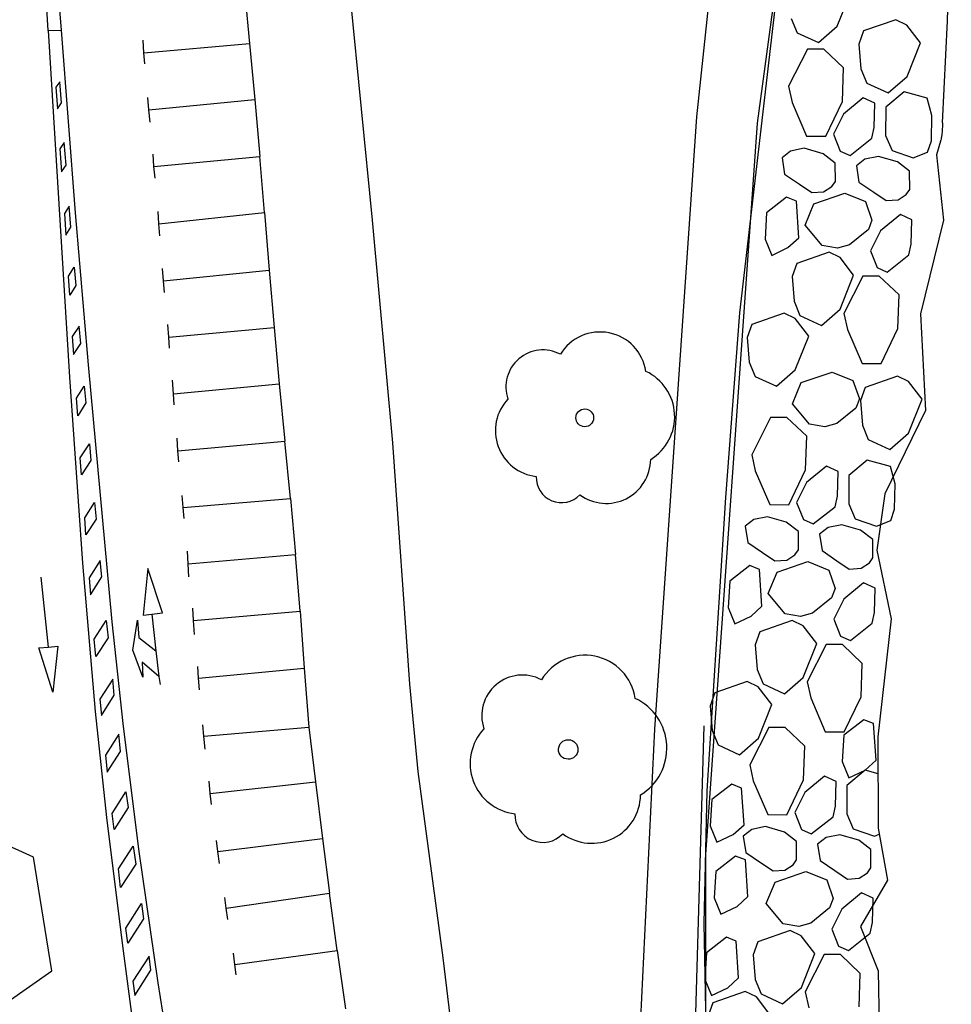
# Model space of a CAD drawing. Extents: x 597088 to 599060, y 4802772 to 4805363.
# Drawn here: x 597707 to 597747, y 4802910 to 4802953 of the extents above; entities that cross this region are included whole.
import ezdxf

# ---------------------------------------------------------------- set-up
doc = ezdxf.new("R2010")
doc.units = 0
doc.header["$MEASUREMENT"] = 0
doc.layers.add('CARTO', color=7, linetype='Continuous')

msp = doc.modelspace()

# ---------------------------------------------------------------- linework, layer by layer
at = {"layer": 'CARTO', "linetype": 'Continuous'}
for p, q in [((597738.411, 4802948.248, 5.03), (597743.587, 4802986.789, 5.03)), ((597708.005, 4802952.214, 5.03), (597707.155, 4802966.464, 5.03)), ((597735.805, 4802948.524, 5.03), (597737.405, 4802963.564, 5.03)), ((597707.795, 4802961.764, 5.03), (597708.565, 4802952.234, 5.03)), ((597746.551, 4802952.636, 5.03), (597746.71, 4802957.716, 5.03)), ((597716.415, 4802954.064, 5.03), (597716.635, 4802951.664, 5.03)), ((597720.935, 4802953.784, 5.03), (597721.895, 4802944.094, 5.03)), ((597737.645, 4802940.124, 5.03), (597739.165, 4802953.164, 5.03)), ((597746.337, 4802948.259, 5.03), (597746.551, 4802952.636, 5.03)), ((597708.005, 4802952.214, 5.03), (597708.565, 4802952.234, 5.03)), ((597708.005, 4802952.214, 5.03), (597708.925, 4802937.364, 5.03)), ((597708.565, 4802952.234, 5.03), (597709.165, 4802944.404, 5.03)), ((597712.115, 4802951.254, 5.03), (597712.075, 4802951.804, 5.03)), ((597712.115, 4802951.254, 5.03), (597716.635, 4802951.664, 5.03)), ((597716.635, 4802951.664, 5.03), (597716.865, 4802949.254, 5.03)), ((597712.155, 4802950.784, 5.03), (597712.115, 4802951.254, 5.03)), ((597708.505, 4802950.024, 5.03), (597708.345, 4802949.784, 5.03)), ((597708.345, 4802949.784, 5.03), (597708.405, 4802948.854, 5.03)), ((597708.575, 4802949.114, 5.03), (597708.505, 4802950.024, 5.03)), ((597712.325, 4802948.814, 5.03), (597712.285, 4802949.344, 5.03)), ((597712.325, 4802948.814, 5.03), (597716.865, 4802949.254, 5.03)), ((597716.865, 4802949.254, 5.03), (597717.085, 4802946.824, 5.03)), ((597708.405, 4802948.854, 5.03), (597708.575, 4802949.114, 5.03)), ((597712.375, 4802948.284, 5.03), (597712.325, 4802948.814, 5.03)), ((597734.005, 4802922.284, 5.03), (597735.805, 4802948.524, 5.03)), ((597736.189, 4802916.913, 5.03), (597738.411, 4802948.248, 5.03)), ((597746.322, 4802948.003, 5.03), (597746.312, 4802947.875, 5.03)), ((597746.328, 4802948.088, 5.03), (597746.322, 4802948.003, 5.03)), ((597746.337, 4802948.259, 5.03), (597746.328, 4802948.088, 5.03)), ((597746.269, 4802947.57, 5.03), (597746.257, 4802947.518, 5.03)), ((597746.275, 4802947.601, 5.03), (597746.269, 4802947.57, 5.03)), ((597746.286, 4802947.669, 5.03), (597746.275, 4802947.601, 5.03)), ((597746.297, 4802947.74, 5.03), (597746.286, 4802947.669, 5.03)), ((597746.302, 4802947.787, 5.03), (597746.297, 4802947.74, 5.03)), ((597746.312, 4802947.875, 5.03), (597746.302, 4802947.787, 5.03)), ((597708.695, 4802947.414, 5.03), (597708.515, 4802947.144, 5.03)), ((597708.515, 4802947.144, 5.03), (597708.585, 4802946.164, 5.03)), ((597708.775, 4802946.454, 5.03), (597708.695, 4802947.414, 5.03)), ((597746.241, 4802947.476, 5.03), (597746.074, 4802946.885, 5.03)), ((597746.244, 4802947.482, 5.03), (597746.241, 4802947.476, 5.03)), ((597746.25, 4802947.497, 5.03), (597746.244, 4802947.482, 5.03)), ((597746.257, 4802947.518, 5.03), (597746.25, 4802947.497, 5.03)), ((597712.545, 4802946.384, 5.03), (597712.505, 4802946.914, 5.03)), ((597712.545, 4802946.384, 5.03), (597717.085, 4802946.824, 5.03)), ((597717.285, 4802944.414, 5.03), (597717.085, 4802946.824, 5.03)), ((597746.074, 4802946.885, 5.03), (597746.37, 4802944.095, 5.03)), ((597708.585, 4802946.164, 5.03), (597708.775, 4802946.454, 5.03)), ((597712.595, 4802945.894, 5.03), (597712.545, 4802946.384, 5.03)), ((597708.905, 4802944.684, 5.03), (597708.705, 4802944.374, 5.03)), ((597708.985, 4802943.794, 5.03), (597708.905, 4802944.684, 5.03)), ((597708.705, 4802944.374, 5.03), (597708.765, 4802943.444, 5.03)), ((597709.165, 4802944.404, 5.03), (597709.725, 4802937.894, 5.03)), ((597712.755, 4802943.934, 5.03), (597712.725, 4802944.464, 5.03)), ((597712.755, 4802943.934, 5.03), (597717.285, 4802944.414, 5.03)), ((597717.285, 4802944.414, 5.03), (597717.485, 4802941.944, 5.03)), ((597708.765, 4802943.444, 5.03), (597708.985, 4802943.794, 5.03)), ((597712.795, 4802943.424, 5.03), (597712.755, 4802943.934, 5.03)), ((597721.895, 4802944.094, 5.03), (597722.765, 4802934.554, 5.03)), ((597746.37, 4802944.095, 5.03), (597745.389, 4802940.073, 5.03)), ((597708.875, 4802941.694, 5.03), (597709.125, 4802942.074, 5.03)), ((597709.125, 4802942.074, 5.03), (597709.195, 4802941.294, 5.03)), ((597708.935, 4802940.884, 5.03), (597708.875, 4802941.694, 5.03)), ((597712.955, 4802941.494, 5.03), (597712.915, 4802942.014, 5.03)), ((597712.955, 4802941.494, 5.03), (597717.485, 4802941.944, 5.03)), ((597717.485, 4802941.944, 5.03), (597717.695, 4802939.494, 5.03)), ((597709.195, 4802941.294, 5.03), (597708.935, 4802940.884, 5.03)), ((597712.995, 4802940.994, 5.03), (597712.955, 4802941.494, 5.03)), ((597737.045, 4802932.204, 5.03), (597737.645, 4802940.124, 5.03)), ((597745.389, 4802940.073, 5.03), (597745.608, 4802935.943, 5.03)), ((597709.335, 4802939.554, 5.03), (597709.045, 4802939.104, 5.03)), ((597709.405, 4802938.814, 5.03), (597709.335, 4802939.554, 5.03)), ((597713.175, 4802939.084, 5.03), (597713.145, 4802939.614, 5.03)), ((597713.175, 4802939.084, 5.03), (597717.695, 4802939.494, 5.03)), ((597717.695, 4802939.494, 5.03), (597717.905, 4802937.084, 5.03)), ((597709.045, 4802939.104, 5.03), (597709.095, 4802938.334, 5.03)), ((597709.095, 4802938.334, 5.03), (597709.405, 4802938.814, 5.03)), ((597713.205, 4802938.604, 5.03), (597713.175, 4802939.084, 5.03)), ((597709.725, 4802937.894, 5.03), (597710.735, 4802926.884, 5.03)), ((597708.925, 4802937.364, 5.03), (597709.475, 4802929.394, 5.03)), ((597713.375, 4802936.654, 5.03), (597713.335, 4802937.234, 5.03)), ((597713.375, 4802936.654, 5.03), (597717.905, 4802937.084, 5.03)), ((597717.905, 4802937.084, 5.03), (597718.155, 4802934.624, 5.03)), ((597709.225, 4802936.464, 5.03), (597709.555, 4802936.984, 5.03)), ((597709.555, 4802936.984, 5.03), (597709.625, 4802936.264, 5.03)), ((597713.415, 4802936.174, 5.03), (597713.375, 4802936.654, 5.03)), ((597709.275, 4802935.714, 5.03), (597709.225, 4802936.464, 5.03)), ((597709.625, 4802936.264, 5.03), (597709.275, 4802935.714, 5.03)), ((597745.608, 4802935.943, 5.03), (597743.856, 4802932.37, 5.03)), ((597709.385, 4802933.914, 5.03), (597709.775, 4802934.514, 5.03)), ((597709.775, 4802934.514, 5.03), (597709.835, 4802933.794, 5.03)), ((597713.565, 4802934.214, 5.03), (597713.535, 4802934.754, 5.03)), ((597713.565, 4802934.214, 5.03), (597718.155, 4802934.624, 5.03)), ((597718.395, 4802932.164, 5.03), (597718.155, 4802934.624, 5.03)), ((597722.765, 4802934.554, 5.03), (597723.495, 4802924.214, 5.03)), ((597713.605, 4802933.734, 5.03), (597713.565, 4802934.214, 5.03)), ((597709.435, 4802933.174, 5.03), (597709.385, 4802933.914, 5.03)), ((597709.835, 4802933.794, 5.03), (597709.435, 4802933.174, 5.03)), ((597743.856, 4802932.37, 5.03), (597743.521, 4802929.959, 5.03)), ((597709.575, 4802931.334, 5.03), (597709.995, 4802931.994, 5.03)), ((597709.995, 4802931.994, 5.03), (597710.065, 4802931.284, 5.03)), ((597713.795, 4802931.784, 5.03), (597713.755, 4802932.294, 5.03)), ((597713.795, 4802931.784, 5.03), (597718.395, 4802932.164, 5.03)), ((597718.395, 4802932.164, 5.03), (597718.615, 4802929.764, 5.03)), ((597736.245, 4802919.644, 5.03), (597737.045, 4802932.204, 5.03)), ((597713.845, 4802931.314, 5.03), (597713.795, 4802931.784, 5.03)), ((597709.625, 4802930.604, 5.03), (597709.575, 4802931.334, 5.03)), ((597710.065, 4802931.284, 5.03), (597709.625, 4802930.604, 5.03)), ((597714.005, 4802929.364, 5.03), (597713.975, 4802929.904, 5.03)), ((597743.521, 4802929.959, 5.03), (597744.137, 4802927.01, 5.03)), ((597710.245, 4802929.514, 5.03), (597709.765, 4802928.774, 5.03)), ((597710.315, 4802928.804, 5.03), (597710.245, 4802929.514, 5.03)), ((597714.005, 4802929.364, 5.03), (597718.615, 4802929.764, 5.03)), ((597718.815, 4802927.344, 5.03), (597718.615, 4802929.764, 5.03)), ((597709.475, 4802929.394, 5.03), (597710.025, 4802923.044, 5.03)), ((597712.285, 4802929.164, 5.03), (597712.075, 4802927.174, 5.03)), ((597712.905, 4802927.264, 5.03), (597712.285, 4802929.164, 5.03)), ((597714.045, 4802928.814, 5.03), (597714.005, 4802929.364, 5.03)), ((597708.025, 4802925.804, 5.03), (597707.715, 4802928.794, 5.03)), ((597709.765, 4802928.774, 5.03), (597709.825, 4802928.044, 5.03)), ((597709.825, 4802928.044, 5.03), (597710.315, 4802928.804, 5.03)), ((597714.235, 4802926.934, 5.03), (597714.205, 4802927.464, 5.03)), ((597714.235, 4802926.934, 5.03), (597718.815, 4802927.344, 5.03)), ((597718.815, 4802927.344, 5.03), (597718.975, 4802924.904, 5.03)), ((597709.985, 4802926.144, 5.03), (597710.495, 4802926.944, 5.03)), ((597710.495, 4802926.944, 5.03), (597710.575, 4802926.204, 5.03)), ((597710.735, 4802926.884, 5.03), (597711.205, 4802922.524, 5.03)), ((597711.635, 4802925.674, 5.03), (597711.845, 4802926.954, 5.03)), ((597711.845, 4802926.954, 5.03), (597711.895, 4802926.214, 5.03)), ((597712.075, 4802927.174, 5.03), (597712.455, 4802927.214, 5.03)), ((597712.455, 4802927.214, 5.03), (597712.905, 4802927.264, 5.03)), ((597712.455, 4802927.214, 5.03), (597712.625, 4802925.644, 5.03)), ((597714.275, 4802926.334, 5.03), (597714.235, 4802926.934, 5.03)), ((597744.137, 4802927.01, 5.03), (597743.568, 4802921.959, 5.03)), ((597710.055, 4802925.394, 5.03), (597709.985, 4802926.144, 5.03)), ((597710.575, 4802926.204, 5.03), (597710.055, 4802925.394, 5.03)), ((597711.895, 4802926.214, 5.03), (597712.625, 4802925.644, 5.03)), ((597707.605, 4802925.774, 5.03), (597708.025, 4802925.804, 5.03)), ((597708.205, 4802923.864, 5.03), (597707.605, 4802925.774, 5.03)), ((597708.025, 4802925.804, 5.03), (597708.425, 4802925.834, 5.03)), ((597708.425, 4802925.834, 5.03), (597708.205, 4802923.864, 5.03)), ((597712.065, 4802924.514, 5.03), (597711.635, 4802925.674, 5.03)), ((597712.625, 4802925.644, 5.03), (597712.755, 4802924.544, 5.03)), ((597712.755, 4802924.544, 5.03), (597712.035, 4802925.154, 5.03)), ((597712.035, 4802925.154, 5.03), (597712.065, 4802924.514, 5.03)), ((597714.455, 4802924.474, 5.03), (597714.425, 4802924.964, 5.03)), ((597714.455, 4802924.474, 5.03), (597718.975, 4802924.904, 5.03)), ((597718.975, 4802924.904, 5.03), (597719.185, 4802922.364, 5.03)), ((597710.775, 4802924.424, 5.03), (597710.225, 4802923.574, 5.03)), ((597710.845, 4802923.734, 5.03), (597710.775, 4802924.424, 5.03)), ((597712.755, 4802924.544, 5.03), (597712.805, 4802924.204, 5.03)), ((597714.495, 4802923.974, 5.03), (597714.455, 4802924.474, 5.03)), ((597723.495, 4802924.214, 5.03), (597723.855, 4802920.464, 5.03)), ((597710.225, 4802923.574, 5.03), (597710.295, 4802922.874, 5.03)), ((597710.295, 4802922.874, 5.03), (597710.845, 4802923.734, 5.03)), ((597710.025, 4802923.044, 5.03), (597710.505, 4802918.504, 5.03)), ((597711.205, 4802922.524, 5.03), (597711.885, 4802917.144, 5.03)), ((597714.675, 4802921.984, 5.03), (597714.635, 4802922.474, 5.03)), ((597714.675, 4802921.984, 5.03), (597719.185, 4802922.364, 5.03)), ((597719.185, 4802922.364, 5.03), (597719.465, 4802920.024, 5.03)), ((597733.405, 4802909.884, 5.03), (597734.005, 4802922.284, 5.03)), ((597735.742, 4802909.618, 5.03), (597736.116, 4802922.427, 5.03)), ((597711.035, 4802922.064, 5.03), (597710.465, 4802921.174, 5.03)), ((597711.115, 4802921.334, 5.03), (597711.035, 4802922.064, 5.03)), ((597714.735, 4802921.424, 5.03), (597714.675, 4802921.984, 5.03)), ((597743.568, 4802921.959, 5.03), (597743.577, 4802918.049, 5.03)), ((597710.465, 4802921.174, 5.03), (597710.545, 4802920.444, 5.03)), ((597710.545, 4802920.444, 5.03), (597711.115, 4802921.334, 5.03)), ((597723.855, 4802920.464, 5.03), (597724.915, 4802912.494, 5.03)), ((597714.955, 4802919.524, 5.03), (597714.905, 4802920.054, 5.03)), ((597714.955, 4802919.524, 5.03), (597719.465, 4802920.024, 5.03)), ((597719.465, 4802920.024, 5.03), (597719.765, 4802917.604, 5.03)), ((597710.755, 4802918.674, 5.03), (597711.345, 4802919.604, 5.03)), ((597711.345, 4802919.604, 5.03), (597711.435, 4802918.924, 5.03)), ((597715.005, 4802919.054, 5.03), (597714.955, 4802919.524, 5.03)), ((597736.125, 4802913.964, 5.03), (597736.245, 4802919.644, 5.03)), ((597711.435, 4802918.924, 5.03), (597710.835, 4802917.984, 5.03)), ((597710.505, 4802918.504, 5.03), (597711.185, 4802913.114, 5.03)), ((597710.835, 4802917.984, 5.03), (597710.755, 4802918.674, 5.03)), ((597743.577, 4802918.049, 5.03), (597743.982, 4802915.81, 5.03)), ((597707.385, 4802916.804, 5.03), (597705.225, 4802917.774, 5.03)), ((597715.285, 4802917.044, 5.03), (597719.765, 4802917.604, 5.03)), ((597719.765, 4802917.604, 5.03), (597720.065, 4802915.264, 5.03)), ((597711.025, 4802916.294, 5.03), (597711.655, 4802917.274, 5.03)), ((597711.655, 4802917.274, 5.03), (597711.765, 4802916.504, 5.03)), ((597715.285, 4802917.044, 5.03), (597715.225, 4802917.514, 5.03)), ((597708.165, 4802911.924, 5.03), (597707.385, 4802916.804, 5.03)), ((597711.885, 4802917.144, 5.03), (597712.715, 4802911.414, 5.03)), ((597715.355, 4802916.524, 5.03), (597715.285, 4802917.044, 5.03)), ((597736.177, 4802892.718, 5.03), (597736.189, 4802916.913, 5.03)), ((597711.765, 4802916.504, 5.03), (597711.115, 4802915.494, 5.03)), ((597711.115, 4802915.494, 5.03), (597711.025, 4802916.294, 5.03)), ((597743.982, 4802915.81, 5.03), (597742.826, 4802913.827, 5.03)), ((597715.635, 4802914.614, 5.03), (597715.575, 4802915.074, 5.03)), ((597715.635, 4802914.614, 5.03), (597720.065, 4802915.264, 5.03)), ((597720.395, 4802912.804, 5.03), (597720.065, 4802915.264, 5.03)), ((597711.335, 4802913.764, 5.03), (597712.005, 4802914.814, 5.03)), ((597712.005, 4802914.814, 5.03), (597712.095, 4802914.164, 5.03)), ((597715.705, 4802914.124, 5.03), (597715.635, 4802914.614, 5.03)), ((597712.095, 4802914.164, 5.03), (597711.425, 4802913.114, 5.03)), ((597736.245, 4802907.484, 5.03), (597736.125, 4802913.964, 5.03)), ((597742.826, 4802913.827, 5.03), (597743.58, 4802911.929, 5.03)), ((597711.425, 4802913.114, 5.03), (597711.335, 4802913.764, 5.03)), ((597711.185, 4802913.114, 5.03), (597712.285, 4802904.814, 5.03)), ((597712.335, 4802912.564, 5.03), (597711.645, 4802911.484, 5.03)), ((597712.415, 4802911.954, 5.03), (597712.335, 4802912.564, 5.03)), ((597716.005, 4802912.204, 5.03), (597715.945, 4802912.684, 5.03)), ((597716.005, 4802912.204, 5.03), (597720.395, 4802912.804, 5.03)), ((597720.395, 4802912.804, 5.03), (597720.745, 4802910.304, 5.03)), ((597716.065, 4802911.754, 5.03), (597716.005, 4802912.204, 5.03)), ((597724.915, 4802912.494, 5.03), (597725.575, 4802907.214, 5.03)), ((597706.255, 4802910.594, 5.03), (597708.165, 4802911.924, 5.03)), ((597711.725, 4802910.874, 5.03), (597712.415, 4802911.954, 5.03)), ((597743.58, 4802911.929, 5.03), (597743.625, 4802909.589, 5.03)), ((597711.645, 4802911.484, 5.03), (597711.725, 4802910.874, 5.03)), ((597712.715, 4802911.414, 5.03), (597715.005, 4802896.604, 5.03))]:
    msp.add_line(p, q, dxfattribs=at)
at = {"layer": 'CARTO'}
for p, q in [((597741.822, 4802952.401, 5.03), (597742.4, 4802953.853, 5.03)), ((597739.845, 4802952.737, 5.03), (597740.099, 4802952.122, 5.03)), ((597744.338, 4802952.679, 5.03), (597742.951, 4802952.197, 5.03)), ((597744.811, 4802952.447, 5.03), (597744.338, 4802952.679, 5.03)), ((597741.018, 4802951.7, 5.03), (597741.822, 4802952.401, 5.03)), ((597742.951, 4802952.197, 5.03), (597742.752, 4802951.638, 5.03)), ((597745.393, 4802951.695, 5.03), (597744.811, 4802952.447, 5.03)), ((597740.099, 4802952.122, 5.03), (597741.018, 4802951.7, 5.03)), ((597740.547, 4802951.419, 5.03), (597739.736, 4802949.825, 5.03)), ((597741.248, 4802951.421, 5.03), (597740.547, 4802951.419, 5.03)), ((597742.095, 4802950.616, 5.03), (597741.248, 4802951.421, 5.03)), ((597742.752, 4802951.638, 5.03), (597742.838, 4802950.58, 5.03)), ((597744.815, 4802950.243, 5.03), (597745.393, 4802951.695, 5.03)), ((597742.045, 4802949.179, 5.03), (597742.095, 4802950.616, 5.03)), ((597742.838, 4802950.58, 5.03), (597743.091, 4802949.964, 5.03)), ((597744.011, 4802949.543, 5.03), (597744.815, 4802950.243, 5.03)), ((597739.736, 4802949.825, 5.03), (597739.887, 4802949.137, 5.03)), ((597743.091, 4802949.964, 5.03), (597744.011, 4802949.543, 5.03)), ((597742.938, 4802949.334, 5.03), (597742.09, 4802948.628, 5.03)), ((597743.433, 4802949.105, 5.03), (597742.938, 4802949.334, 5.03)), ((597744.686, 4802949.593, 5.03), (597743.899, 4802948.939, 5.03)), ((597745.677, 4802949.313, 5.03), (597744.686, 4802949.593, 5.03)), ((597745.878, 4802948.581, 5.03), (597745.677, 4802949.313, 5.03)), ((597739.887, 4802949.137, 5.03), (597740.509, 4802947.686, 5.03)), ((597741.329, 4802947.684, 5.03), (597742.045, 4802949.179, 5.03)), ((597743.407, 4802948.055, 5.03), (597743.433, 4802949.105, 5.03)), ((597743.899, 4802948.939, 5.03), (597743.894, 4802947.714, 5.03)), ((597742.09, 4802948.628, 5.03), (597741.661, 4802947.774, 5.03)), ((597745.857, 4802947.487, 5.03), (597745.878, 4802948.581, 5.03)), ((597743.307, 4802947.597, 5.03), (597743.407, 4802948.055, 5.03)), ((597740.509, 4802947.686, 5.03), (597741.329, 4802947.684, 5.03)), ((597741.661, 4802947.774, 5.03), (597741.95, 4802947.052, 5.03)), ((597742.374, 4802946.859, 5.03), (597743.307, 4802947.597, 5.03)), ((597743.894, 4802947.714, 5.03), (597744.171, 4802947.08, 5.03)), ((597740.412, 4802947.17, 5.03), (597739.825, 4802947.053, 5.03)), ((597741.219, 4802946.935, 5.03), (597740.412, 4802947.17, 5.03)), ((597745.694, 4802946.999, 5.03), (597745.857, 4802947.487, 5.03)), ((597739.825, 4802947.053, 5.03), (597739.46, 4802946.764, 5.03)), ((597739.46, 4802946.764, 5.03), (597739.568, 4802946.064, 5.03)), ((597741.736, 4802946.531, 5.03), (597741.219, 4802946.935, 5.03)), ((597741.95, 4802947.052, 5.03), (597742.374, 4802946.859, 5.03)), ((597743.01, 4802946.708, 5.03), (597742.646, 4802946.419, 5.03)), ((597743.597, 4802946.825, 5.03), (597743.01, 4802946.708, 5.03)), ((597744.405, 4802946.59, 5.03), (597743.597, 4802946.825, 5.03)), ((597744.171, 4802947.08, 5.03), (597745.078, 4802946.767, 5.03)), ((597745.078, 4802946.767, 5.03), (597745.694, 4802946.999, 5.03)), ((597741.742, 4802945.752, 5.03), (597741.736, 4802946.531, 5.03)), ((597742.646, 4802946.419, 5.03), (597742.754, 4802945.719, 5.03)), ((597744.921, 4802946.186, 5.03), (597744.405, 4802946.59, 5.03)), ((597739.568, 4802946.064, 5.03), (597740.2, 4802945.63, 5.03)), ((597744.928, 4802945.407, 5.03), (597744.921, 4802946.186, 5.03)), ((597740.2, 4802945.63, 5.03), (597740.734, 4802945.272, 5.03)), ((597741.24, 4802945.312, 5.03), (597741.591, 4802945.533, 5.03)), ((597741.591, 4802945.533, 5.03), (597741.742, 4802945.752, 5.03)), ((597742.754, 4802945.719, 5.03), (597743.385, 4802945.285, 5.03)), ((597739.651, 4802945.072, 5.03), (597738.798, 4802944.411, 5.03)), ((597740.073, 4802944.901, 5.03), (597739.651, 4802945.072, 5.03)), ((597740.734, 4802945.272, 5.03), (597741.24, 4802945.312, 5.03)), ((597740.821, 4802944.792, 5.03), (597742.145, 4802945.244, 5.03)), ((597742.145, 4802945.244, 5.03), (597743.034, 4802944.885, 5.03)), ((597743.385, 4802945.285, 5.03), (597743.919, 4802944.927, 5.03)), ((597744.426, 4802944.967, 5.03), (597744.777, 4802945.188, 5.03)), ((597744.777, 4802945.188, 5.03), (597744.928, 4802945.407, 5.03)), ((597740.176, 4802943.333, 5.03), (597740.073, 4802944.901, 5.03)), ((597740.444, 4802943.877, 5.03), (597740.821, 4802944.792, 5.03)), ((597743.034, 4802944.885, 5.03), (597743.309, 4802944.095, 5.03)), ((597743.919, 4802944.927, 5.03), (597744.426, 4802944.967, 5.03)), ((597738.798, 4802944.411, 5.03), (597738.731, 4802943.283, 5.03)), ((597744.527, 4802944.338, 5.03), (597743.679, 4802943.633, 5.03)), ((597745.022, 4802944.109, 5.03), (597744.527, 4802944.338, 5.03)), ((597741.173, 4802943.008, 5.03), (597740.444, 4802943.877, 5.03)), ((597743.309, 4802944.095, 5.03), (597743.158, 4802943.698, 5.03)), ((597744.995, 4802943.059, 5.03), (597745.022, 4802944.109, 5.03)), ((597739.711, 4802942.913, 5.03), (597740.176, 4802943.333, 5.03)), ((597743.158, 4802943.698, 5.03), (597742.348, 4802943.041, 5.03)), ((597743.679, 4802943.633, 5.03), (597743.25, 4802942.778, 5.03)), ((597738.731, 4802943.283, 5.03), (597739.017, 4802942.583, 5.03)), ((597739.017, 4802942.583, 5.03), (597739.711, 4802942.913, 5.03)), ((597741.833, 4802942.889, 5.03), (597741.173, 4802943.008, 5.03)), ((597742.348, 4802943.041, 5.03), (597741.833, 4802942.889, 5.03)), ((597744.896, 4802942.601, 5.03), (597744.995, 4802943.059, 5.03)), ((597741.471, 4802942.722, 5.03), (597740.084, 4802942.239, 5.03)), ((597741.944, 4802942.49, 5.03), (597741.471, 4802942.722, 5.03)), ((597742.526, 4802941.737, 5.03), (597741.944, 4802942.49, 5.03)), ((597743.25, 4802942.778, 5.03), (597743.539, 4802942.056, 5.03)), ((597743.963, 4802941.863, 5.03), (597744.896, 4802942.601, 5.03)), ((597740.084, 4802942.239, 5.03), (597739.885, 4802941.68, 5.03)), ((597739.885, 4802941.68, 5.03), (597739.971, 4802940.622, 5.03)), ((597741.948, 4802940.285, 5.03), (597742.526, 4802941.737, 5.03)), ((597742.923, 4802941.688, 5.03), (597742.111, 4802940.095, 5.03)), ((597743.623, 4802941.691, 5.03), (597742.923, 4802941.688, 5.03)), ((597743.539, 4802942.056, 5.03), (597743.963, 4802941.863, 5.03)), ((597744.47, 4802940.886, 5.03), (597743.623, 4802941.691, 5.03)), ((597744.421, 4802939.449, 5.03), (597744.47, 4802940.886, 5.03)), ((597739.971, 4802940.622, 5.03), (597740.224, 4802940.007, 5.03)), ((597739.546, 4802940.11, 5.03), (597738.159, 4802939.628, 5.03)), ((597740.019, 4802939.879, 5.03), (597739.546, 4802940.11, 5.03)), ((597740.224, 4802940.007, 5.03), (597741.144, 4802939.585, 5.03)), ((597741.144, 4802939.585, 5.03), (597741.948, 4802940.285, 5.03)), ((597742.111, 4802940.095, 5.03), (597742.263, 4802939.407, 5.03)), ((597738.159, 4802939.628, 5.03), (597737.961, 4802939.069, 5.03)), ((597740.601, 4802939.126, 5.03), (597740.019, 4802939.879, 5.03)), ((597740.023, 4802937.674, 5.03), (597740.601, 4802939.126, 5.03)), ((597742.263, 4802939.407, 5.03), (597742.885, 4802937.955, 5.03)), ((597743.704, 4802937.954, 5.03), (597744.421, 4802939.449, 5.03)), ((597737.961, 4802939.069, 5.03), (597738.046, 4802938.011, 5.03)), ((597738.046, 4802938.011, 5.03), (597738.3, 4802937.395, 5.03)), ((597742.885, 4802937.955, 5.03), (597743.704, 4802937.954, 5.03)), ((597739.219, 4802936.974, 5.03), (597740.023, 4802937.674, 5.03)), ((597740.283, 4802937.133, 5.03), (597741.607, 4802937.585, 5.03)), ((597741.607, 4802937.585, 5.03), (597742.497, 4802937.226, 5.03)), ((597738.3, 4802937.395, 5.03), (597739.219, 4802936.974, 5.03)), ((597739.906, 4802936.218, 5.03), (597740.283, 4802937.133, 5.03)), ((597742.497, 4802937.226, 5.03), (597742.772, 4802936.436, 5.03)), ((597744.4, 4802937.404, 5.03), (597743.013, 4802936.922, 5.03)), ((597744.874, 4802937.173, 5.03), (597744.4, 4802937.404, 5.03)), ((597745.455, 4802936.42, 5.03), (597744.874, 4802937.173, 5.03)), ((597743.013, 4802936.922, 5.03), (597742.815, 4802936.363, 5.03)), ((597740.636, 4802935.349, 5.03), (597739.906, 4802936.218, 5.03)), ((597742.772, 4802936.436, 5.03), (597742.62, 4802936.039, 5.03)), ((597742.815, 4802936.363, 5.03), (597742.9, 4802935.305, 5.03)), ((597744.877, 4802934.968, 5.03), (597745.455, 4802936.42, 5.03)), ((597742.62, 4802936.039, 5.03), (597741.811, 4802935.382, 5.03)), ((597738.969, 4802935.636, 5.03), (597738.157, 4802934.043, 5.03)), ((597739.669, 4802935.638, 5.03), (597738.969, 4802935.636, 5.03)), ((597740.516, 4802934.834, 5.03), (597739.669, 4802935.638, 5.03)), ((597741.296, 4802935.23, 5.03), (597740.636, 4802935.349, 5.03)), ((597741.811, 4802935.382, 5.03), (597741.296, 4802935.23, 5.03)), ((597742.9, 4802935.305, 5.03), (597743.154, 4802934.689, 5.03)), ((597744.073, 4802934.268, 5.03), (597744.877, 4802934.968, 5.03)), ((597740.467, 4802933.397, 5.03), (597740.516, 4802934.834, 5.03)), ((597743.154, 4802934.689, 5.03), (597744.073, 4802934.268, 5.03)), ((597738.157, 4802934.043, 5.03), (597738.308, 4802933.355, 5.03)), ((597743.107, 4802933.81, 5.03), (597742.32, 4802933.157, 5.03)), ((597744.098, 4802933.531, 5.03), (597743.107, 4802933.81, 5.03)), ((597738.308, 4802933.355, 5.03), (597738.931, 4802931.903, 5.03)), ((597739.75, 4802931.901, 5.03), (597740.467, 4802933.397, 5.03)), ((597741.359, 4802933.551, 5.03), (597740.511, 4802932.846, 5.03)), ((597741.855, 4802933.323, 5.03), (597741.359, 4802933.551, 5.03)), ((597741.828, 4802932.272, 5.03), (597741.855, 4802933.323, 5.03)), ((597744.299, 4802932.799, 5.03), (597744.098, 4802933.531, 5.03)), ((597740.511, 4802932.846, 5.03), (597740.083, 4802931.991, 5.03)), ((597742.32, 4802933.157, 5.03), (597742.315, 4802931.931, 5.03)), ((597744.278, 4802931.705, 5.03), (597744.299, 4802932.799, 5.03)), ((597740.083, 4802931.991, 5.03), (597740.371, 4802931.27, 5.03)), ((597741.728, 4802931.814, 5.03), (597741.828, 4802932.272, 5.03)), ((597738.931, 4802931.903, 5.03), (597739.75, 4802931.901, 5.03)), ((597740.795, 4802931.077, 5.03), (597741.728, 4802931.814, 5.03)), ((597742.315, 4802931.931, 5.03), (597742.593, 4802931.297, 5.03)), ((597744.115, 4802931.217, 5.03), (597744.278, 4802931.705, 5.03)), ((597738.246, 4802931.271, 5.03), (597737.881, 4802930.981, 5.03)), ((597738.833, 4802931.388, 5.03), (597738.246, 4802931.271, 5.03)), ((597739.64, 4802931.153, 5.03), (597738.833, 4802931.388, 5.03)), ((597740.157, 4802930.749, 5.03), (597739.64, 4802931.153, 5.03)), ((597740.371, 4802931.27, 5.03), (597740.795, 4802931.077, 5.03)), ((597742.593, 4802931.297, 5.03), (597743.499, 4802930.985, 5.03)), ((597743.499, 4802930.985, 5.03), (597744.115, 4802931.217, 5.03)), ((597737.881, 4802930.981, 5.03), (597737.989, 4802930.282, 5.03)), ((597740.164, 4802929.97, 5.03), (597740.157, 4802930.749, 5.03)), ((597741.431, 4802930.926, 5.03), (597741.067, 4802930.637, 5.03)), ((597742.018, 4802931.043, 5.03), (597741.431, 4802930.926, 5.03)), ((597742.826, 4802930.808, 5.03), (597742.018, 4802931.043, 5.03)), ((597743.342, 4802930.404, 5.03), (597742.826, 4802930.808, 5.03)), ((597737.989, 4802930.282, 5.03), (597738.621, 4802929.847, 5.03)), ((597741.067, 4802930.637, 5.03), (597741.175, 4802929.937, 5.03)), ((597743.349, 4802929.625, 5.03), (597743.342, 4802930.404, 5.03)), ((597738.621, 4802929.847, 5.03), (597739.155, 4802929.489, 5.03)), ((597740.012, 4802929.75, 5.03), (597740.164, 4802929.97, 5.03)), ((597741.175, 4802929.937, 5.03), (597741.807, 4802929.502, 5.03)), ((597739.155, 4802929.489, 5.03), (597739.662, 4802929.529, 5.03)), ((597739.242, 4802929.009, 5.03), (597740.566, 4802929.461, 5.03)), ((597739.662, 4802929.529, 5.03), (597740.012, 4802929.75, 5.03)), ((597740.566, 4802929.461, 5.03), (597741.455, 4802929.103, 5.03)), ((597741.807, 4802929.502, 5.03), (597742.34, 4802929.144, 5.03)), ((597743.198, 4802929.405, 5.03), (597743.349, 4802929.625, 5.03)), ((597738.072, 4802929.29, 5.03), (597737.219, 4802928.628, 5.03)), ((597738.494, 4802929.119, 5.03), (597738.072, 4802929.29, 5.03)), ((597738.597, 4802927.55, 5.03), (597738.494, 4802929.119, 5.03)), ((597738.865, 4802928.094, 5.03), (597739.242, 4802929.009, 5.03)), ((597741.455, 4802929.103, 5.03), (597741.73, 4802928.313, 5.03)), ((597742.34, 4802929.144, 5.03), (597742.847, 4802929.184, 5.03)), ((597742.847, 4802929.184, 5.03), (597743.198, 4802929.405, 5.03)), ((597737.219, 4802928.628, 5.03), (597737.152, 4802927.501, 5.03)), ((597741.73, 4802928.313, 5.03), (597741.579, 4802927.915, 5.03)), ((597742.948, 4802928.555, 5.03), (597742.1, 4802927.85, 5.03)), ((597743.443, 4802928.327, 5.03), (597742.948, 4802928.555, 5.03)), ((597743.417, 4802927.277, 5.03), (597743.443, 4802928.327, 5.03)), ((597739.594, 4802927.226, 5.03), (597738.865, 4802928.094, 5.03)), ((597741.579, 4802927.915, 5.03), (597740.769, 4802927.259, 5.03)), ((597742.1, 4802927.85, 5.03), (597741.671, 4802926.995, 5.03)), ((597737.152, 4802927.501, 5.03), (597737.438, 4802926.801, 5.03)), ((597738.132, 4802927.131, 5.03), (597738.597, 4802927.55, 5.03)), ((597737.438, 4802926.801, 5.03), (597738.132, 4802927.131, 5.03)), ((597739.892, 4802926.939, 5.03), (597738.505, 4802926.457, 5.03)), ((597740.254, 4802927.106, 5.03), (597739.594, 4802927.226, 5.03)), ((597740.365, 4802926.707, 5.03), (597739.892, 4802926.939, 5.03)), ((597740.769, 4802927.259, 5.03), (597740.254, 4802927.106, 5.03)), ((597741.671, 4802926.995, 5.03), (597741.96, 4802926.274, 5.03)), ((597743.317, 4802926.819, 5.03), (597743.417, 4802927.277, 5.03)), ((597740.947, 4802925.955, 5.03), (597740.365, 4802926.707, 5.03)), ((597742.384, 4802926.081, 5.03), (597743.317, 4802926.819, 5.03)), ((597738.505, 4802926.457, 5.03), (597738.307, 4802925.898, 5.03)), ((597741.96, 4802926.274, 5.03), (597742.384, 4802926.081, 5.03)), ((597738.307, 4802925.898, 5.03), (597738.392, 4802924.839, 5.03)), ((597740.369, 4802924.503, 5.03), (597740.947, 4802925.955, 5.03)), ((597741.344, 4802925.906, 5.03), (597740.532, 4802924.313, 5.03)), ((597742.044, 4802925.908, 5.03), (597741.344, 4802925.906, 5.03)), ((597742.892, 4802925.104, 5.03), (597742.044, 4802925.908, 5.03)), ((597738.392, 4802924.839, 5.03), (597738.646, 4802924.224, 5.03)), ((597742.842, 4802923.667, 5.03), (597742.892, 4802925.104, 5.03)), ((597739.565, 4802923.803, 5.03), (597740.369, 4802924.503, 5.03)), ((597737.967, 4802924.328, 5.03), (597736.58, 4802923.845, 5.03)), ((597738.44, 4802924.096, 5.03), (597737.967, 4802924.328, 5.03)), ((597739.022, 4802923.344, 5.03), (597738.44, 4802924.096, 5.03)), ((597738.646, 4802924.224, 5.03), (597739.565, 4802923.803, 5.03)), ((597740.532, 4802924.313, 5.03), (597740.684, 4802923.625, 5.03)), ((597736.58, 4802923.845, 5.03), (597736.382, 4802923.286, 5.03)), ((597740.684, 4802923.625, 5.03), (597741.306, 4802922.173, 5.03)), ((597742.126, 4802922.171, 5.03), (597742.842, 4802923.667, 5.03)), ((597736.382, 4802923.286, 5.03), (597736.467, 4802922.228, 5.03)), ((597738.444, 4802921.892, 5.03), (597739.022, 4802923.344, 5.03)), ((597742.96, 4802922.691, 5.03), (597742.107, 4802922.03, 5.03)), ((597743.382, 4802922.521, 5.03), (597742.96, 4802922.691, 5.03)), ((597738.884, 4802922.356, 5.03), (597738.073, 4802920.762, 5.03)), ((597739.585, 4802922.358, 5.03), (597738.884, 4802922.356, 5.03)), ((597740.432, 4802921.553, 5.03), (597739.585, 4802922.358, 5.03)), ((597743.485, 4802920.952, 5.03), (597743.382, 4802922.521, 5.03)), ((597736.467, 4802922.228, 5.03), (597736.721, 4802921.613, 5.03)), ((597737.64, 4802921.191, 5.03), (597738.444, 4802921.892, 5.03)), ((597741.306, 4802922.173, 5.03), (597742.126, 4802922.171, 5.03)), ((597742.107, 4802922.03, 5.03), (597742.04, 4802920.902, 5.03)), ((597736.721, 4802921.613, 5.03), (597737.64, 4802921.191, 5.03)), ((597740.382, 4802920.116, 5.03), (597740.432, 4802921.553, 5.03)), ((597738.073, 4802920.762, 5.03), (597738.224, 4802920.074, 5.03)), ((597742.04, 4802920.902, 5.03), (597742.326, 4802920.202, 5.03)), ((597743.02, 4802920.533, 5.03), (597743.485, 4802920.952, 5.03)), ((597741.275, 4802920.271, 5.03), (597740.427, 4802919.565, 5.03)), ((597741.77, 4802920.042, 5.03), (597741.275, 4802920.271, 5.03)), ((597743.023, 4802920.53, 5.03), (597742.236, 4802919.876, 5.03)), ((597742.326, 4802920.202, 5.03), (597743.02, 4802920.533, 5.03)), ((597743.572, 4802920.375, 5.03), (597743.023, 4802920.53, 5.03)), ((597737.302, 4802919.927, 5.03), (597736.449, 4802919.266, 5.03)), ((597737.724, 4802919.756, 5.03), (597737.302, 4802919.927, 5.03)), ((597737.827, 4802918.188, 5.03), (597737.724, 4802919.756, 5.03)), ((597738.224, 4802920.074, 5.03), (597738.846, 4802918.623, 5.03)), ((597739.666, 4802918.621, 5.03), (597740.382, 4802920.116, 5.03)), ((597741.744, 4802918.992, 5.03), (597741.77, 4802920.042, 5.03)), ((597742.236, 4802919.876, 5.03), (597742.231, 4802918.651, 5.03)), ((597740.427, 4802919.565, 5.03), (597739.998, 4802918.711, 5.03)), ((597736.449, 4802919.266, 5.03), (597736.382, 4802918.138, 5.03)), ((597741.644, 4802918.534, 5.03), (597741.744, 4802918.992, 5.03)), ((597738.846, 4802918.623, 5.03), (597739.666, 4802918.621, 5.03)), ((597739.998, 4802918.711, 5.03), (597740.287, 4802917.989, 5.03)), ((597740.711, 4802917.796, 5.03), (597741.644, 4802918.534, 5.03)), ((597742.231, 4802918.651, 5.03), (597742.508, 4802918.017, 5.03)), ((597736.382, 4802918.138, 5.03), (597736.668, 4802917.438, 5.03)), ((597737.362, 4802917.768, 5.03), (597737.827, 4802918.188, 5.03)), ((597738.749, 4802918.107, 5.03), (597738.162, 4802917.99, 5.03)), ((597739.556, 4802917.872, 5.03), (597738.749, 4802918.107, 5.03)), ((597736.668, 4802917.438, 5.03), (597737.362, 4802917.768, 5.03)), ((597738.162, 4802917.99, 5.03), (597737.797, 4802917.701, 5.03)), ((597737.797, 4802917.701, 5.03), (597737.905, 4802917.001, 5.03)), ((597740.073, 4802917.468, 5.03), (597739.556, 4802917.872, 5.03)), ((597740.287, 4802917.989, 5.03), (597740.711, 4802917.796, 5.03)), ((597741.347, 4802917.645, 5.03), (597740.983, 4802917.356, 5.03)), ((597741.934, 4802917.762, 5.03), (597741.347, 4802917.645, 5.03)), ((597742.741, 4802917.527, 5.03), (597741.934, 4802917.762, 5.03)), ((597742.508, 4802918.017, 5.03), (597743.415, 4802917.704, 5.03)), ((597743.415, 4802917.704, 5.03), (597743.625, 4802917.784, 5.03)), ((597740.079, 4802916.689, 5.03), (597740.073, 4802917.468, 5.03)), ((597740.983, 4802917.356, 5.03), (597741.091, 4802916.656, 5.03)), ((597743.258, 4802917.123, 5.03), (597742.741, 4802917.527, 5.03)), ((597737.468, 4802916.85, 5.03), (597736.615, 4802916.189, 5.03)), ((597737.89, 4802916.68, 5.03), (597737.468, 4802916.85, 5.03)), ((597737.905, 4802917.001, 5.03), (597738.537, 4802916.567, 5.03)), ((597743.265, 4802916.344, 5.03), (597743.258, 4802917.123, 5.03)), ((597737.993, 4802915.111, 5.03), (597737.89, 4802916.68, 5.03)), ((597738.537, 4802916.567, 5.03), (597739.071, 4802916.209, 5.03)), ((597739.577, 4802916.249, 5.03), (597739.928, 4802916.47, 5.03)), ((597739.928, 4802916.47, 5.03), (597740.079, 4802916.689, 5.03)), ((597741.091, 4802916.656, 5.03), (597741.722, 4802916.222, 5.03)), ((597743.114, 4802916.125, 5.03), (597743.265, 4802916.344, 5.03)), ((597736.615, 4802916.189, 5.03), (597736.548, 4802915.061, 5.03)), ((597739.071, 4802916.209, 5.03), (597739.577, 4802916.249, 5.03)), ((597739.158, 4802915.729, 5.03), (597740.482, 4802916.181, 5.03)), ((597740.482, 4802916.181, 5.03), (597741.371, 4802915.822, 5.03)), ((597741.722, 4802916.222, 5.03), (597742.256, 4802915.864, 5.03)), ((597742.763, 4802915.904, 5.03), (597743.114, 4802916.125, 5.03)), ((597738.781, 4802914.814, 5.03), (597739.158, 4802915.729, 5.03)), ((597741.371, 4802915.822, 5.03), (597741.646, 4802915.032, 5.03)), ((597742.256, 4802915.864, 5.03), (597742.763, 4802915.904, 5.03)), ((597737.528, 4802914.692, 5.03), (597737.993, 4802915.111, 5.03)), ((597742.864, 4802915.275, 5.03), (597742.016, 4802914.57, 5.03)), ((597743.359, 4802915.046, 5.03), (597742.864, 4802915.275, 5.03)), ((597736.548, 4802915.061, 5.03), (597736.834, 4802914.361, 5.03)), ((597736.834, 4802914.361, 5.03), (597737.528, 4802914.692, 5.03)), ((597739.51, 4802913.945, 5.03), (597738.781, 4802914.814, 5.03)), ((597741.646, 4802915.032, 5.03), (597741.495, 4802914.635, 5.03)), ((597743.332, 4802913.996, 5.03), (597743.359, 4802915.046, 5.03)), ((597741.495, 4802914.635, 5.03), (597740.685, 4802913.978, 5.03)), ((597742.016, 4802914.57, 5.03), (597741.587, 4802913.715, 5.03)), ((597740.17, 4802913.826, 5.03), (597739.51, 4802913.945, 5.03)), ((597740.685, 4802913.978, 5.03), (597740.17, 4802913.826, 5.03)), ((597743.233, 4802913.538, 5.03), (597743.332, 4802913.996, 5.03)), ((597739.808, 4802913.659, 5.03), (597738.421, 4802913.176, 5.03)), ((597740.281, 4802913.427, 5.03), (597739.808, 4802913.659, 5.03)), ((597740.863, 4802912.674, 5.03), (597740.281, 4802913.427, 5.03)), ((597741.587, 4802913.715, 5.03), (597741.876, 4802912.993, 5.03)), ((597742.3, 4802912.8, 5.03), (597743.233, 4802913.538, 5.03)), ((597737.071, 4802913.367, 5.03), (597736.218, 4802912.706, 5.03)), ((597737.493, 4802913.196, 5.03), (597737.071, 4802913.367, 5.03)), ((597737.596, 4802911.628, 5.03), (597737.493, 4802913.196, 5.03)), ((597738.421, 4802913.176, 5.03), (597738.222, 4802912.617, 5.03)), ((597741.876, 4802912.993, 5.03), (597742.3, 4802912.8, 5.03)), ((597736.218, 4802912.706, 5.03), (597736.151, 4802911.578, 5.03)), ((597738.222, 4802912.617, 5.03), (597738.308, 4802911.559, 5.03)), ((597740.285, 4802911.222, 5.03), (597740.863, 4802912.674, 5.03)), ((597741.26, 4802912.626, 5.03), (597740.448, 4802911.032, 5.03)), ((597741.96, 4802912.628, 5.03), (597741.26, 4802912.626, 5.03)), ((597742.807, 4802911.823, 5.03), (597741.96, 4802912.628, 5.03)), ((597742.758, 4802910.386, 5.03), (597742.807, 4802911.823, 5.03)), ((597736.151, 4802911.578, 5.03), (597736.437, 4802910.878, 5.03)), ((597737.131, 4802911.208, 5.03), (597737.596, 4802911.628, 5.03)), ((597738.308, 4802911.559, 5.03), (597738.561, 4802910.944, 5.03)), ((597736.437, 4802910.878, 5.03), (597737.131, 4802911.208, 5.03)), ((597737.883, 4802911.047, 5.03), (597736.496, 4802910.565, 5.03)), ((597738.356, 4802910.816, 5.03), (597737.883, 4802911.047, 5.03)), ((597738.561, 4802910.944, 5.03), (597739.481, 4802910.522, 5.03)), ((597739.481, 4802910.522, 5.03), (597740.285, 4802911.222, 5.03)), ((597740.448, 4802911.032, 5.03), (597740.6, 4802910.344, 5.03)), ((597736.496, 4802910.565, 5.03), (597736.298, 4802910.006, 5.03)), ((597738.938, 4802910.063, 5.03), (597738.356, 4802910.816, 5.03))]:
    msp.add_line(p, q, dxfattribs=at)
at = {"layer": 'CARTO', "linetype": 'Continuous'}
for centre, major_axis, start_param, end_param in [((597731.658, 4802937.311, 5.03), (1.407, 1.407), -0.63367, 1.810752), ((597729.212, 4802936.942, 5.03), (1.123, 1.123), 0.297272, 2.686055), ((597732.716, 4802935.673, 5.03), (1.514, 1.514), 4.473473, 6.63001), ((597729.146, 4802935.072, 5.03), (1.396, 1.396), 1.599464, 3.813761), ((597731.003, 4802935.621, 5.03), (0.269, -0.269), 0.567197, 6.850382), ((597731.922, 4802933.863, 5.03), (1.348, 1.348), 3.292219, 5.487864), ((597730.005, 4802933.072, 5.03), (0.766, 0.766), 2.320766, 4.740307), ((597731.013, 4802923.267, 5.03), (1.543, 1.543), -0.63367, 1.810752), ((597728.331, 4802922.862, 5.03), (1.231, 1.231), 0.297272, 2.686055), ((597732.173, 4802921.471, 5.03), (1.66, 1.66), 4.473473, 6.63001), ((597728.258, 4802920.812, 5.03), (1.531, 1.531), 1.599464, 3.813761), ((597730.295, 4802921.414, 5.03), (0.295, -0.295), 0.567197, 6.850382), ((597731.303, 4802919.486, 5.03), (1.478, 1.478), 3.292219, 5.487864), ((597729.2, 4802918.619, 5.03), (0.84, 0.84), 2.320766, 4.740307)]:
    msp.add_ellipse(centre, major_axis=major_axis, ratio=1, start_param=start_param, end_param=end_param, dxfattribs=at)

doc.saveas('drawing.dxf')
